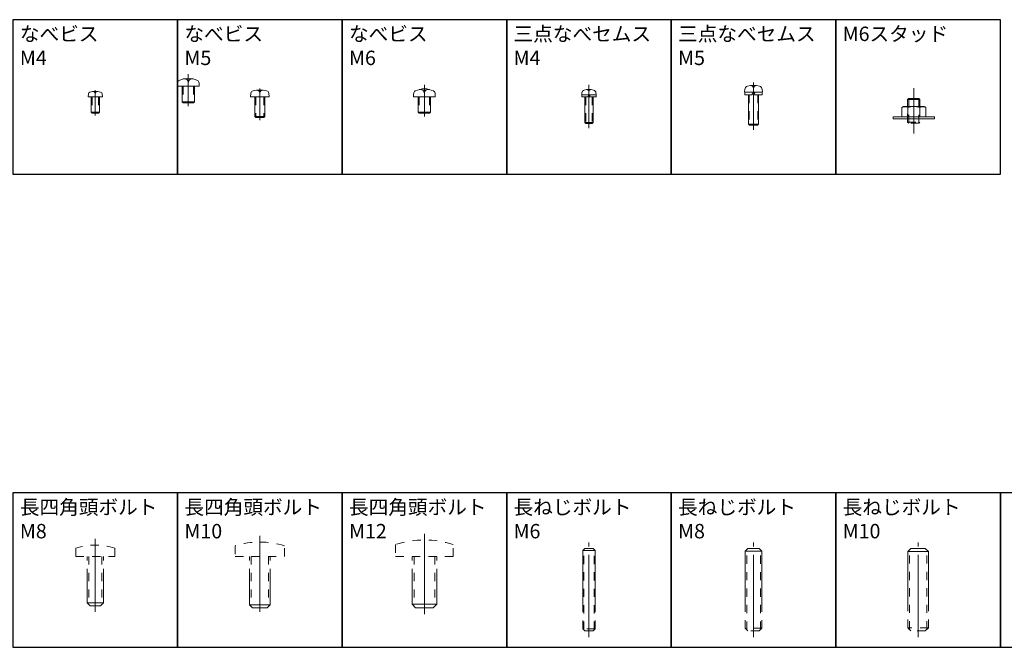
# Model space of a CAD drawing. Extents: x 854 to 14793, y -935 to 9236.
# Drawn here: x 9402 to 9880, y 4349 to 4654 of the extents above; entities that cross this region are included whole.
import ezdxf

# ---------------------------------------------------------------- set-up
doc = ezdxf.new("R2010")
doc.units = 0
doc.header["$LTSCALE"] = 4
doc.header["$MEASUREMENT"] = 0
doc.linetypes.add('SK_DASHDOT', pattern=[13, 10, -1, 1, -1])
doc.linetypes.add('SK_DOT', pattern=[2, 1, -1])
doc.layers.get('0').update_dxf_attribs({"linetype": 'CONTINUOUS'})
doc.layers.add('PHANTOM', color=251, linetype='CONTINUOUS', lineweight=25)
doc.layers.add('SK(04_Bolt)-AM_0', color=3, linetype='CONTINUOUS', lineweight=9)
doc.styles.get("Standard").update_dxf_attribs({"font": 'romans.shx', "bigfont": 'bigfont.shx'})

# ---------------------------------------------------------------- blocks, each defined once
blk = doc.blocks.new('*U2579')
at = {"color": 4, "linetype": 'SK_DASHDOT'}
blk.add_line((0, 5.91), (0, -15.29), dxfattribs=at)
at = {"color": 4, "linetype": 'SK_DOT'}
for p, q in [((-1.5, 0), (-1.5, -13)), ((1.5, 0), (1.5, -13))]:
    blk.add_line(p, q, dxfattribs=at)
at = {"color": 0, "linetype": 'ByBlock'}
blk.add_line((-2, -12.5), (2, -12.5), dxfattribs=at)
for points in [[(-3.25, 1, 0.414214), (-3.5, 0.75), (-3.5, 0.25, 0.414214), (-3.25, 0), (-0.58, 0), (0, 1)], [(-2.28, 3.32, -0.121471), (2.28, 3.32, -0.320816), (3.41, 2), (3.48, 1.22, -0.440011), (3.28, 1), (-3.28, 1, -0.440011), (-3.48, 1.22), (-3.41, 2, -0.320816)], [(3.25, 0, 0.414214), (3.5, 0.25), (3.5, 0.75, 0.414214), (3.25, 1), (0.58, 1), (0, 0)]]:
    blk.add_lwpolyline(points, format="xyb", close=True, dxfattribs=at)
blk.add_lwpolyline([(2, 0), (2, -12.5), (1.5, -13), (-1.5, -13), (-2, -12.5), (-2, 0)], dxfattribs=at)
blk.add_lwpolyline([(-1.15, 3.53, -0.450227), (0, 2.51, -0.450227), (1.15, 3.53)], format="xyb", dxfattribs=at)
at = {"layer": 'SK(04_Bolt)-AM_0', "color": 0, "linetype": 'ByBlock'}
blk.add_point((0, -0.01), dxfattribs=at)
blk = doc.blocks.new('*U2580')
at = {"color": 4, "linetype": 'SK_DASHDOT'}
blk.add_line((0, 5.95), (0, -16.99), dxfattribs=at)
at = {"color": 4, "linetype": 'SK_DOT'}
for p, q in [((2.07, 0), (2.07, -14.63)), ((-2.07, 0), (-2.07, -14.63))]:
    blk.add_line(p, q, dxfattribs=at)
at = {"color": 0, "linetype": 'ByBlock'}
blk.add_line((-2.5, -14.2), (2.5, -14.2), dxfattribs=at)
for points in [[(-2.85, 4.2, 0.320816), (-4.27, 2.55), (-4.35, 1.57, 0.440011), (-4.1, 1.3), (4.1, 1.3, 0.440011), (4.35, 1.57), (4.27, 2.55, 0.320816), (2.85, 4.2, 0.121471)], [(-3.93, 0), (-0.75, 0), (0, 1.3), (-3.93, 1.3, 0.414214), (-4.25, 0.97), (-4.25, 0.32, 0.414214)], [(3.92, 0, 0.414214), (4.25, 0.32), (4.25, 0.97, 0.414214), (3.92, 1.3), (0.75, 1.3), (0, 0)]]:
    blk.add_lwpolyline(points, format="xyb", close=True, dxfattribs=at)
blk.add_lwpolyline([(2.5, 0), (2.5, -14.2), (2, -14.7), (-2, -14.7), (-2.5, -14.2), (-2.5, 0)], dxfattribs=at)
blk.add_lwpolyline([(1.44, 4.46, 0.450227), (0, 3.19, 0.450227), (-1.44, 4.46)], format="xyb", dxfattribs=at)
blk = doc.blocks.new('*U2582')
at = {"color": 0, "linetype": 'ByBlock'}
for p, q in [((-2, 0), (-2, -7.5)), ((2, 0), (2, -7.5)), ((-1.5, -8), (-2, -7.5)), ((-2, -7.5), (2, -7.5)), ((-1.5, -8), (1.5, -8)), ((1.5, -8), (2, -7.5))]:
    blk.add_line(p, q, dxfattribs=at)
at = {"color": 4, "linetype": 'SK_DOT'}
for p, q in [((-1.5, 0), (-1.5, -8)), ((1.5, 0), (1.5, -8))]:
    blk.add_line(p, q, dxfattribs=at)
at = {"color": 4, "linetype": 'SK_DASHDOT'}
blk.add_line((0, 3.2), (0, -9), dxfattribs=at)
at = {"color": 0, "linetype": 'ByBlock'}
blk.add_lwpolyline([(3.5, 0), (-3.5, 0), (-3.37, 1.44, -0.331181), (-2.58, 2.34, -0.102497), (2.58, 2.34, -0.331181), (3.37, 1.44)], format="xyb", close=True, dxfattribs=at)
for centre, start, end in [((-1.03, 1.53), 0, 95.0409), ((1.03, 1.53), 84.9591, 180)]:
    blk.add_arc(centre, 1.03, start, end, dxfattribs=at)
blk = doc.blocks.new('*U2584')
at = {"color": 4, "linetype": 'SK_DOT'}
for p, q in [((-2, 0), (-2, -10)), ((2, 0), (2, -10))]:
    blk.add_line(p, q, dxfattribs=at)
at = {"color": 4, "linetype": 'SK_DASHDOT'}
blk.add_line((0, 4.07), (0, -11.29), dxfattribs=at)
at = {"color": 0, "linetype": 'ByBlock'}
for p, q in [((2.5, 0), (2.5, -9.5)), ((-2.5, 0), (-2.5, -9.5)), ((-2, -10), (-2.5, -9.5)), ((-2.5, -9.5), (2.5, -9.5)), ((2, -10), (2.5, -9.5)), ((-2, -10), (2, -10))]:
    blk.add_line(p, q, dxfattribs=at)
blk.add_lwpolyline([(4.5, 0), (4.34, 1.81, 0.331181), (3.32, 2.96, 0.102497), (-3.32, 2.96, 0.331181), (-4.34, 1.81), (-4.5, 0)], format="xyb", close=True, dxfattribs=at)
for centre, start, end in [((-1.32, 1.92), 0, 95.0409), ((1.32, 1.92), 84.9591, 180)]:
    blk.add_arc(centre, 1.32, start, end, dxfattribs=at)
blk = doc.blocks.new('*U2586')
at = {"color": 4, "linetype": 'SK_DASHDOT'}
blk.add_line((0, 5.92), (0, -9.59), dxfattribs=at)
at = {"color": 0, "linetype": 'ByBlock'}
for p, q in [((-3, 0), (-3, -7.5)), ((3, 0), (3, -7.5)), ((-2.5, -8), (-3, -7.5)), ((-3, -7.5), (3, -7.5)), ((-2.5, -8), (2.5, -8)), ((2.5, -8), (3, -7.5))]:
    blk.add_line(p, q, dxfattribs=at)
at = {"color": 4, "linetype": 'SK_DOT'}
for p, q in [((-2.5, 0), (-2.5, -8)), ((2.5, 0), (2.5, -8))]:
    blk.add_line(p, q, dxfattribs=at)
at = {"color": 0, "linetype": 'ByBlock'}
blk.add_lwpolyline([(-4.41, 2.87, 0.2859), (-5.25, 1.53), (-5.25, 0), (5.25, 0), (5.25, 1.53, 0.2859), (4.41, 2.87, 0.232514)], format="xyb", close=True, dxfattribs=at)
blk.add_lwpolyline([(2.5, 3.58, 0.490314), (0, 1.65, 0.490314), (-2.5, 3.58)], format="xyb", dxfattribs=at)
blk = doc.blocks.new('*U2598')
at = {"color": 4, "linetype": 'SK_DASHDOT'}
blk.add_line((5, 0), (-17, 0), dxfattribs=at)
at = {"color": 4, "linetype": 'SK_DOT'}
for p, q in [((0, 2.5), (-12, 2.5)), ((-0.5, -3), (-0.5, 3)), ((0, -2.5), (-12, -2.5))]:
    blk.add_line(p, q, dxfattribs=at)
at = {"color": 0, "linetype": 'ByBlock'}
blk.add_line((-11.5, -3), (-11.5, 3), dxfattribs=at)
blk.add_lwpolyline([(-3, -10), (-2, -10), (-2, 10), (-3, 10)], close=True, dxfattribs=at)
for points in [[(-3, 5.77), (-7.55, 5.77), (-8, 5), (-8, -5), (-7.55, -5.77), (-3, -5.77)], [(-8, 3), (-11.5, 3), (-12, 2.5), (-12, -2.5), (-11.5, -3), (-8, -3)]]:
    blk.add_lwpolyline(points, dxfattribs=at)
at = {"color": 4, "linetype": 'SK_DOT'}
blk.add_lwpolyline([(-8, 3), (-0.5, 3), (0, 2.5), (0, -2.5), (-0.5, -3), (-8, -3)], dxfattribs=at)
at = {"color": 0, "linetype": 'ByBlock'}
blk.add_lwpolyline([(-3, -2.89), (-7.55, -2.89, -0.154701), (-7.55, 2.89), (-3, 2.89)], format="xyb", dxfattribs=at)
for centre, start, end in [((-5.44, 4.33), 154.3842, 214.3842), ((-5.44, -4.33), 145.6158, 205.6158)]:
    blk.add_arc(centre, 2.56, start, end, dxfattribs=at)
blk = doc.blocks.new('*U2678')
at = {"color": 4, "linetype": 'SK_DASHDOT'}
blk.add_line((0, 8.5), (0, -27), dxfattribs=at)
at = {"color": 4, "linetype": 'SK_DOT'}
for p, q in [((-4, -10), (-4, 0)), ((-3.19, 0), (-3.19, -23.31)), ((3.19, 0), (3.19, -23.31)), ((4, -10), (4, 0))]:
    blk.add_line(p, q, dxfattribs=at)
at = {"color": 0, "linetype": 'ByBlock'}
for p, q in [((-4, -22.5), (-4, -10)), ((4, -22.5), (4, -10)), ((-4, -22.5), (4, -22.5)), ((-4, -22.5), (-2.5, -24)), ((2.5, -24), (4, -22.5)), ((-2.5, -24), (2.5, -24))]:
    blk.add_line(p, q, dxfattribs=at)
at = {"color": 4, "linetype": 'SK_DOT'}
blk.add_lwpolyline([(-9.5, 3.96), (-9.5, 0), (9.5, 0), (9.5, 3.96, 0.162515)], format="xyb", close=True, dxfattribs=at)
blk = doc.blocks.new('*U2680')
at = {"color": 4, "linetype": 'SK_DASHDOT'}
blk.add_line((0, 10), (0, -27), dxfattribs=at)
at = {"color": 4, "linetype": 'SK_DOT'}
for p, q in [((-5, -10), (-5, 0)), ((-4.19, 0), (-4.19, -24.31)), ((4.19, 0), (4.19, -24.31)), ((5, -10), (5, 0))]:
    blk.add_line(p, q, dxfattribs=at)
at = {"color": 0, "linetype": 'ByBlock'}
for p, q in [((-5, -23.5), (-5, -10)), ((5, -23.5), (5, -10)), ((-5, -23.5), (5, -23.5)), ((-5, -23.5), (-3.5, -25)), ((3.5, -25), (5, -23.5)), ((-3.5, -25), (3.5, -25))]:
    blk.add_line(p, q, dxfattribs=at)
at = {"color": 4, "linetype": 'SK_DOT'}
blk.add_lwpolyline([(-12, 5.16), (-12, 0), (12, 0), (12, 5.16, 0.153536)], format="xyb", close=True, dxfattribs=at)
blk = doc.blocks.new('*U2682')
at = {"color": 4, "linetype": 'SK_DASHDOT'}
blk.add_line((0, 11), (0, -28), dxfattribs=at)
at = {"color": 4, "linetype": 'SK_DOT'}
for p, q in [((-6, -10), (-6, 0)), ((-5.05, 0), (-5.05, -24.2)), ((5.05, 0), (5.05, -24.2)), ((6, -10), (6, 0))]:
    blk.add_line(p, q, dxfattribs=at)
at = {"color": 0, "linetype": 'ByBlock'}
for p, q in [((-6, -23.25), (-6, -10)), ((6, -23.25), (6, -10)), ((-6, -23.25), (6, -23.25)), ((-6, -23.25), (-4.25, -25)), ((4.25, -25), (6, -23.25)), ((-4.25, -25), (4.25, -25))]:
    blk.add_line(p, q, dxfattribs=at)
at = {"color": 4, "linetype": 'SK_DOT'}
blk.add_lwpolyline([(14, 5.77, 0.159514), (-14, 5.77), (-14, 0), (14, 0)], format="xyb", close=True, dxfattribs=at)
blk = doc.blocks.new('*U2692')
at = {"color": 0, "linetype": 'ByBlock'}
for p, q in [((-2, 40), (-3, 39)), ((3, 39), (-3, 39)), ((-3, 10), (-3, 39)), ((2, 40), (-2, 40)), ((3, 39), (2, 40)), ((3, 10), (3, 39))]:
    blk.add_line(p, q, dxfattribs=at)
at = {"color": 4, "linetype": 'SK_DOT'}
for p, q in [((-2.459, 0.459), (-2.459, 39.541)), ((2.459, 0.459), (2.459, 39.541)), ((-3, 1), (-3, 10)), ((3, 1), (3, 10)), ((3, 1), (-3, 1)), ((-2, 0), (-3, 1)), ((2, 0), (-2, 0)), ((3, 1), (2, 0))]:
    blk.add_line(p, q, dxfattribs=at)
at = {"color": 4, "linetype": 'SK_DASHDOT'}
blk.add_line((0, -3), (0, 43), dxfattribs=at)
blk = doc.blocks.new('*U2694')
at = {"color": 0, "linetype": 'ByBlock'}
for p, q in [((-2.75, 40), (-4, 38.75)), ((4, 38.75), (-4, 38.75)), ((-4, 10), (-4, 38.75)), ((2.75, 40), (-2.75, 40)), ((4, 38.75), (2.75, 40)), ((4, 10), (4, 38.75))]:
    blk.add_line(p, q, dxfattribs=at)
at = {"color": 4, "linetype": 'SK_DOT'}
for p, q in [((-3.323, 0.573), (-3.323, 39.427)), ((3.323, 0.573), (3.323, 39.427)), ((-4, 1.25), (-4, 10)), ((4, 1.25), (4, 10)), ((4, 1.25), (-4, 1.25)), ((-2.75, 0), (-4, 1.25)), ((2.75, 0), (-2.75, 0)), ((4, 1.25), (2.75, 0))]:
    blk.add_line(p, q, dxfattribs=at)
at = {"color": 4, "linetype": 'SK_DASHDOT'}
blk.add_line((0, -3), (0, 43), dxfattribs=at)
blk = doc.blocks.new('*U2696')
at = {"color": 0, "linetype": 'ByBlock'}
for p, q in [((-3.5, 40), (-5, 38.5)), ((5, 38.5), (-5, 38.5)), ((-5, 10), (-5, 38.5)), ((3.5, 40), (-3.5, 40)), ((5, 38.5), (3.5, 40)), ((5, 10), (5, 38.5))]:
    blk.add_line(p, q, dxfattribs=at)
at = {"color": 4, "linetype": 'SK_DOT'}
for p, q in [((-4.19, 0.69), (-4.19, 39.31)), ((4.19, 0.69), (4.19, 39.31)), ((-5, 1.5), (-5, 10)), ((5, 1.5), (5, 10)), ((5, 1.5), (-5, 1.5)), ((-3.5, 0), (-5, 1.5)), ((3.5, 0), (-3.5, 0)), ((5, 1.5), (3.5, 0))]:
    blk.add_line(p, q, dxfattribs=at)
at = {"color": 4, "linetype": 'SK_DASHDOT'}
blk.add_line((0, -3), (0, 43), dxfattribs=at)

msp = doc.modelspace()

# ---------------------------------------------------------------- linework, layer by layer
at = {"layer": 'PHANTOM'}
for points in [[(9398.339, 4579.303), (9478.339, 4579.303), (9478.339, 4654.303), (9398.339, 4654.303)], [(9478.339, 4579.303), (9558.339, 4579.303), (9558.339, 4654.303), (9478.339, 4654.303)], [(9558.339, 4579.303), (9638.339, 4579.303), (9638.339, 4654.303), (9558.339, 4654.303)], [(9638.339, 4579.303), (9718.339, 4579.303), (9718.339, 4654.303), (9638.339, 4654.303)], [(9718.339, 4579.303), (9798.339, 4579.303), (9798.339, 4654.303), (9718.339, 4654.303)], [(9798.339, 4579.303), (9878.339, 4579.303), (9878.339, 4654.303), (9798.339, 4654.303)], [(9398.339, 4349.303), (9478.339, 4349.303), (9478.339, 4424.303), (9398.339, 4424.303)], [(9478.339, 4349.303), (9558.339, 4349.303), (9558.339, 4424.303), (9478.339, 4424.303)], [(9558.339, 4349.303), (9638.339, 4349.303), (9638.339, 4424.303), (9558.339, 4424.303)], [(9638.339, 4349.303), (9718.339, 4349.303), (9718.339, 4424.303), (9638.339, 4424.303)], [(9718.339, 4349.303), (9798.339, 4349.303), (9798.339, 4424.303), (9718.339, 4424.303)], [(9798.339, 4349.303), (9878.339, 4349.303), (9878.339, 4424.303), (9798.339, 4424.303)], [(9878.339, 4349.303), (9958.339, 4349.303), (9958.339, 4424.303), (9878.339, 4424.303)]]:
    msp.add_lwpolyline(points, close=True, dxfattribs=at)

# ---------------------------------------------------------------- block references
at = {"layer": 'SK(04_Bolt)-AM_0'}
for name, p in [('*U2586', (9483.549, 4621.94)), ('*U2582', (9438.339, 4616.803)), ('*U2584', (9518.339, 4616.803)), ('*U2586', (9598.325, 4616.803)), ('*U2579', (9678.339, 4616.808)), ('*U2580', (9758.339, 4617.803)), ('*U2682', (9598.339, 4393.469)), ('*U2678', (9438.339, 4393.469)), ('*U2680', (9518.339, 4393.469)), ('*U2692', (9678.339, 4357.303)), ('*U2694', (9758.339, 4357.303)), ('*U2696', (9838.339, 4357.303))]:
    msp.add_blockref(name, p, dxfattribs=at)
at = {"layer": 'SK(04_Bolt)-AM_0', "rotation": 270}
msp.add_blockref('*U2598', (9836.276, 4604.046), dxfattribs=at)

# ---------------------------------------------------------------- texts
at = {"layer": 'PHANTOM', "char_height": 7, "attachment_point": 1}
for s, insert, width in [('なべビス\\PM4', (9401.686, 4650.916), 48.4243), ('なべビス\\PM5', (9481.686, 4650.916), 48.4243), ('なべビス\\PM6', (9561.686, 4650.916), 48.4243), ('三点なべセムス\\PM4', (9641.686, 4650.916), 66.45177), ('三点なべセムス\\PM5', (9721.686, 4650.916), 66.45177), ('M6スタッド', (9801.686, 4650.916), 67.2399), ('長四角頭ボルト\\PM8', (9401.686, 4420.916), 67.2399), ('長四角頭ボルト\\PM10', (9481.686, 4420.916), 76.65221), ('長四角頭ボルト\\PM12', (9561.686, 4420.916), 76.65221), ('長ねじボルト\\PM6', (9641.686, 4420.916), 76.65221), ('長ねじボルト\\PM8', (9721.686, 4420.916), 76.65221), ('長ねじボルト\\PM10', (9801.686, 4420.916), 76.65221)]:
    msp.add_mtext(s, dxfattribs=dict(at, insert=insert, width=width))

doc.saveas('drawing.dxf')
